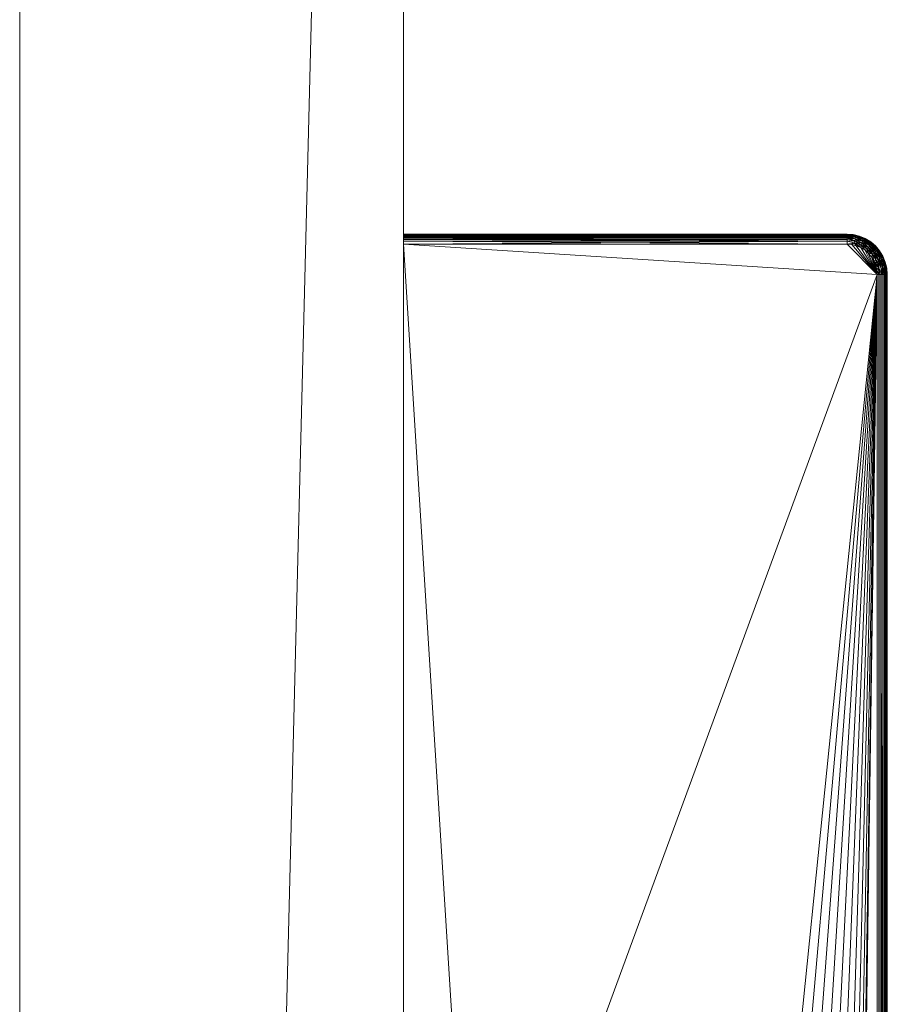
# Model space of a CAD drawing. Units: inches. Extents: x 24 to 256, y -65 to 81.
# Drawn here: x 67 to 69, y -28 to -26 of the extents above; entities that cross this region are included whole.
import ezdxf

# ---------------------------------------------------------------- set-up
doc = ezdxf.new("R2010")
doc.units = ezdxf.units.IN
doc.header["$LTSCALE"] = 0.715426
doc.header["$MEASUREMENT"] = 0
for name, color, linetype in [('CATALOGUE-TXT', 7, 'Continuous'), ('CET color Black or White', 7, 'Continuous'), ('CET Default', 7, 'Continuous')]:
    doc.layers.add(name, color=color, linetype=linetype)
doc.layers.add('CET color Grey41', color=7, linetype='Continuous', true_color=0x67686d)
doc.layers.add('CET color rosy brown', color=7, linetype='Continuous', true_color=0xa99880)
doc.styles.add('Arial', font='arial.ttf')

# ---------------------------------------------------------------- blocks, each defined once
blk = doc.blocks.new('*C3')
at = {"layer": 'CET color Black or White', "linetype": 'Continuous', "lineweight": 0}
blk.add_lwpolyline([(0.0625, -21.1894), (0.0625, -21.9394), (30.375, -21.9394), (30.375, -21.1894), (0.0625, -21.1894)], close=True, dxfattribs=at)
blk.add_lwpolyline([(7.8565, -22.8843), (22.581, -22.8843), (22.5933, -22.8833), (22.6053, -22.8804), (22.6167, -22.8757), (22.6273, -22.8693), (22.6367, -22.8612), (22.6447, -22.8518), (22.6512, -22.8413), (22.6559, -22.8299), (22.6588, -22.8179), (22.6597, -22.8056), (22.6597, -21.9394), (7.7778, -21.9394)], dxfattribs=at)
at = {"layer": 'CATALOGUE-TXT', "linetype": 'Continuous', "style": 'Arial'}
blk.add_attdef('ITEXT', (1.3189, -32.5496), '', height=4, dxfattribs=at).dxf.unprotected_set("ltscale", 0)
blk = doc.blocks.new('*C55')
at = {"layer": 'CET color Grey41', "linetype": 'Continuous', "lineweight": 0}
mesh = blk.add_polyface(dxfattribs=at)
corners = [(7.8565, -22.8843, 20.4617), (22.581, -22.8843, 20.8554), (7.8565, -22.8843, 20.8554), (7.8565, -22.8677, 20.4422), (7.8565, -22.8646, 20.442), (22.581, -22.8677, 20.4422), (22.581, -22.8736, 20.4441), (7.8565, -22.8707, 20.443), (7.8565, -22.8841, 20.4586), (22.581, -22.884, 20.4586), (22.581, -22.8762, 20.4458), (7.8565, -22.8762, 20.4458), (10.5928, -22.8252, 20.442), (19.8447, -22.8252, 20.442), (7.8565, -22.8785, 20.4478), (22.581, -22.8805, 20.4501), (7.8565, -22.8805, 20.4501), (22.581, -22.8822, 20.4527), (7.8565, -22.8822, 20.4527), (7.8565, -22.8833, 20.4556), (22.581, -22.8833, 20.4556), (22.581, -22.8785, 20.4478), (10.5879, -22.7661, 20.5011), (10.5928, -22.7662, 20.5995), (10.5928, -22.7662, 20.5011), (10.5928, -22.807, 20.4449), (10.5928, -22.7984, 20.4484), (19.8447, -22.807, 20.4449), (19.8447, -22.816, 20.4427), (10.5928, -22.816, 20.4427), (10.5928, -22.7905, 20.4533), (19.8447, -22.7984, 20.4484), (10.5928, -22.7835, 20.4593), (10.5928, -22.7775, 20.4663), (19.8447, -22.7835, 20.4593), (19.8447, -22.7662, 20.5995), (10.5928, -22.7585, 20.6481), (19.8447, -22.7585, 20.6481), (10.5928, -22.7642, 20.6241), (10.5928, -22.749, 20.671), (19.8447, -22.749, 20.671), (19.8447, -22.7642, 20.6241), (19.8447, -22.7905, 20.4533), (10.5928, -22.7726, 20.4742), (19.8447, -22.7775, 20.4663), (10.5928, -22.7691, 20.4828), (19.8447, -22.7726, 20.4742), (19.8447, -22.7671, 20.4909), (10.5928, -22.7669, 20.4918), (19.8447, -22.7691, 20.4828), (22.581, -22.884, 20.8585), (7.8565, -22.8833, 20.8615), (7.8565, -22.8736, 20.873), (7.8565, -22.8762, 20.8714), (22.581, -22.8736, 20.873), (22.581, -22.8706, 20.8742), (7.8565, -22.8707, 20.8742), (7.8565, -22.8785, 20.8694), (22.581, -22.8762, 20.8714), (22.581, -22.8677, 20.8749), (7.8565, -22.8677, 20.8749), (7.8565, -22.8822, 20.8644), (22.581, -22.8805, 20.867), (22.581, -22.8822, 20.8644), (7.8565, -22.8646, 20.8751), (22.6401, -21.9394, 20.8751), (7.7975, -21.9394, 20.8751), (10.5863, -22.6875, 20.7358), (10.5928, -22.6802, 20.7399), (10.5928, -22.7013, 20.7269), (10.5891, -22.7439, 20.6802), (10.5928, -22.7361, 20.6921), (10.5928, -21.9394, 20.757)]
mesh.append_faces([[corners[k] for k in face] for face in [(3, 6, 7, 3), (7, 10, 11, 7), (24, 47, 48, 24), (45, 48, 49, 45), (2, 50, 51, 2), (53, 57, 58, 53), (57, 61, 62, 57), (61, 51, 63, 61)]])
mesh.append_faces([[corners[k] for k in face] for face in [(4, 12, 13, 4), (64, 65, 66, 64), (67, 68, 69, 67), (70, 71, 39, 70)]], dxfattribs={"vtx0": -1, "vtx2": -1, "vtx3": -1})
mesh.append_faces([[corners[k] for k in face] for face in [(0, 1, 2, 0), (14, 15, 16, 14), (16, 17, 18, 16), (19, 9, 8, 19), (25, 28, 29, 25), (52, 55, 56, 52), (56, 59, 60, 56)]], dxfattribs={"vtx0": -1, "vtx3": -1})
mesh.append_faces([[corners[k] for k in face] for face in [(3, 4, 5, 3), (19, 18, 20, 19), (14, 11, 21, 14), (25, 26, 27, 25), (29, 28, 12, 29), (26, 30, 31, 26), (32, 33, 34, 32), (23, 35, 24, 23), (36, 37, 38, 36), (30, 32, 42, 30), (33, 43, 44, 33), (43, 45, 46, 43), (52, 53, 54, 52), (60, 59, 64, 60), (39, 71, 40, 39)]], dxfattribs={"vtx1": -1})
mesh.append_faces([[corners[k] for k in face] for face in [(66, 65, 72, 66)]], dxfattribs={"vtx1": -1, "vtx2": -1})
mesh.append_faces([[corners[k] for k in face] for face in [(0, 8, 9, 0), (22, 23, 24, 22), (36, 39, 40, 36), (23, 38, 41, 23)]], dxfattribs={"vtx2": -1})
mesh = blk.add_polyface(dxfattribs=at)
corners = [(7.8565, -22.8843, 20.4617), (22.581, -22.8843, 20.4617), (22.581, -22.8843, 20.8554), (7.8565, -22.8677, 20.4422), (22.581, -22.8677, 20.4422), (22.581, -22.8736, 20.4441), (22.581, -22.884, 20.4586), (7.8565, -22.8707, 20.443), (22.581, -22.8762, 20.4458), (7.8565, -22.8646, 20.442), (19.8447, -22.8252, 20.442), (22.581, -22.8646, 20.442), (7.8565, -22.8785, 20.4478), (22.581, -22.8785, 20.4478), (22.581, -22.8805, 20.4501), (7.8565, -22.8805, 20.4501), (22.581, -22.8822, 20.4527), (7.8565, -22.8833, 20.4556), (22.581, -22.8833, 20.4556), (7.8565, -22.8822, 20.4527), (7.8565, -22.8762, 20.4458), (10.5928, -22.807, 20.4449), (19.8447, -22.807, 20.4449), (19.8447, -22.816, 20.4427), (10.5928, -22.7984, 20.4484), (19.8447, -22.7984, 20.4484), (10.5928, -22.7662, 20.5011), (19.8447, -22.7662, 20.5995), (19.8447, -22.7662, 20.5011), (10.5928, -22.7585, 20.6481), (19.8447, -22.749, 20.671), (19.8447, -22.7585, 20.6481), (10.5928, -22.7662, 20.5995), (19.8447, -22.7642, 20.6241), (10.5928, -22.7905, 20.4533), (19.8447, -22.7905, 20.4533), (10.5928, -22.7835, 20.4593), (19.8447, -22.7835, 20.4593), (10.5928, -22.8252, 20.442), (10.5928, -22.7642, 20.6241), (10.5928, -22.7775, 20.4663), (19.8447, -22.7775, 20.4663), (10.5928, -22.7726, 20.4742), (19.8447, -22.7726, 20.4742), (19.8447, -22.7662, 20.4992), (7.8565, -22.8843, 20.8554), (22.581, -22.884, 20.8585), (7.8565, -22.8736, 20.873), (22.581, -22.8736, 20.873), (22.581, -22.8706, 20.8742), (7.8565, -22.8762, 20.8714), (22.581, -22.8762, 20.8714), (7.8565, -22.8707, 20.8742), (22.581, -22.8677, 20.8749), (7.8565, -22.8785, 20.8694), (22.581, -22.8805, 20.867), (7.8565, -22.8822, 20.8644), (22.581, -22.8822, 20.8644), (7.8565, -22.8833, 20.8615), (7.8565, -22.8646, 20.8751), (22.581, -22.8646, 20.8751), (10.5928, -22.7201, 20.7109), (10.5928, -22.7013, 20.7269), (19.8447, -22.7013, 20.7269), (10.5928, -22.6574, 20.7493), (19.8447, -22.6574, 20.7493), (10.5928, -22.6802, 20.7399), (10.5928, -22.6333, 20.7551), (19.8447, -22.6333, 20.7551), (19.8447, -22.7201, 20.7109), (10.5928, -22.7361, 20.6921), (10.5928, -22.6086, 20.757), (10.5928, -21.9394, 20.757), (19.8447, -22.6086, 20.757)]
mesh.append_faces([[corners[k] for k in face] for face in [(3, 4, 5, 3), (7, 5, 8, 7), (45, 2, 46, 45), (54, 55, 51, 54), (56, 57, 55, 56), (58, 46, 57, 58)]])
mesh.append_faces([[corners[k] for k in face] for face in [(9, 10, 11, 9)]], dxfattribs={"vtx0": -1, "vtx1": -1, "vtx3": -1})
mesh.append_faces([[corners[k] for k in face] for face in [(26, 27, 28, 26)]], dxfattribs={"vtx0": -1, "vtx2": -1, "vtx3": -1})
mesh.append_faces([[corners[k] for k in face] for face in [(0, 6, 1, 0), (29, 30, 31, 29), (32, 33, 27, 32), (38, 23, 10, 38), (39, 31, 33, 39), (26, 28, 44, 26), (59, 53, 60, 59)]], dxfattribs={"vtx0": -1, "vtx3": -1})
mesh.append_faces([[corners[k] for k in face] for face in [(64, 65, 66, 64), (61, 69, 70, 61), (62, 66, 63, 62), (67, 71, 68, 67), (71, 72, 73, 71)]], dxfattribs={"vtx1": -1})
mesh.append_faces([[corners[k] for k in face] for face in [(0, 1, 2, 0), (12, 13, 14, 12), (15, 14, 16, 15), (17, 18, 6, 17), (19, 16, 18, 19), (20, 8, 13, 20), (9, 11, 4, 9), (21, 22, 23, 21), (24, 25, 22, 24), (34, 35, 25, 34), (36, 37, 35, 36), (40, 41, 37, 40), (42, 43, 41, 42), (47, 48, 49, 47), (50, 51, 48, 50), (52, 49, 53, 52), (61, 62, 63, 61), (64, 67, 68, 64)]], dxfattribs={"vtx2": -1})
mesh = blk.add_polyface(dxfattribs=at)
corners = [(10.5928, -22.7662, 20.5011), (19.8447, -22.7662, 20.4992), (19.8447, -22.7671, 20.4909), (10.5928, -22.7691, 20.4828), (19.8447, -22.7691, 20.4828), (19.8447, -22.7726, 20.4742), (10.5928, -22.7669, 20.4918), (19.8447, -22.7775, 20.4663), (19.8847, -22.7839, 20.4549), (19.8447, -22.7835, 20.4593), (19.8447, -22.7662, 20.5011), (19.8693, -22.7642, 20.5011), (19.8447, -22.7905, 20.4533), (19.8447, -22.8252, 20.442), (19.8447, -22.816, 20.4427), (19.8786, -22.8225, 20.442), (19.8801, -22.7637, 20.4879), (19.8447, -22.7984, 20.4484), (19.8447, -22.7662, 20.5995), (19.8693, -22.7642, 20.5995), (19.881, -22.7679, 20.4754), (19.8447, -22.7585, 20.6481), (19.8585, -22.7617, 20.6342), (19.8447, -22.7642, 20.6241), (19.8447, -22.749, 20.671), (19.8801, -22.75, 20.6595), (7.8565, -22.8646, 20.8751), (22.581, -22.8646, 20.8751), (22.6401, -21.9394, 20.8751), (10.5928, -22.7201, 20.7109), (19.8447, -22.7013, 20.7269), (19.8447, -22.7201, 20.7109), (10.5928, -22.6574, 20.7493), (19.8447, -22.6333, 20.7551), (19.8447, -22.6574, 20.7493), (10.5928, -22.6802, 20.7399), (19.8447, -22.6802, 20.7399), (10.5928, -22.7361, 20.6921), (19.8447, -22.7361, 20.6921), (19.8485, -22.6893, 20.7348), (19.8841, -22.7004, 20.7213), (19.8627, -22.6597, 20.7475), (19.8513, -22.7449, 20.6783), (19.8761, -22.6274, 20.7527), (19.8683, -22.7256, 20.7024), (10.5928, -22.6086, 20.757), (19.8447, -22.6086, 20.757), (10.5928, -21.9394, 20.757), (19.8447, -21.9394, 20.757), (19.8693, -22.6086, 20.7551)]
mesh.append_faces([[corners[k] for k in face] for face in [(0, 1, 2, 0), (6, 2, 4, 6)]])
mesh.append_faces([[corners[k] for k in face] for face in [(30, 39, 40, 30), (36, 41, 39, 36), (24, 42, 25, 24), (38, 44, 42, 38)]], dxfattribs={"vtx0": -1, "vtx1": -1, "vtx2": -1, "vtx3": -1})
mesh.append_faces([[corners[k] for k in face] for face in [(7, 8, 9, 7), (9, 8, 12, 9), (2, 16, 4, 2), (21, 22, 23, 21), (23, 22, 18, 23), (18, 22, 19, 18), (4, 20, 5, 4), (30, 40, 31, 30), (31, 44, 38, 31), (46, 43, 33, 46), (47, 28, 48, 47)]], dxfattribs={"vtx0": -1, "vtx1": -1, "vtx3": -1})
mesh.append_faces([[corners[k] for k in face] for face in [(29, 30, 31, 29), (32, 33, 34, 32), (35, 34, 36, 35), (37, 31, 38, 37), (46, 47, 48, 46)]], dxfattribs={"vtx0": -1, "vtx3": -1})
mesh.append_faces([[corners[k] for k in face] for face in [(10, 11, 1, 10), (13, 14, 15, 13), (46, 48, 49, 46)]], dxfattribs={"vtx1": -1})
mesh.append_faces([[corners[k] for k in face] for face in [(2, 1, 16, 2), (17, 12, 8, 17), (7, 5, 20, 7), (21, 24, 25, 21), (26, 27, 28, 26), (30, 36, 39, 30), (36, 34, 41, 36), (24, 38, 42, 24), (34, 33, 43, 34)]], dxfattribs={"vtx1": -1, "vtx2": -1})
mesh.append_faces([[corners[k] for k in face] for face in [(3, 4, 5, 3), (10, 18, 19, 10), (35, 36, 30, 35), (37, 38, 24, 37), (45, 46, 33, 45)]], dxfattribs={"vtx2": -1})
mesh = blk.add_polyface(dxfattribs=at)
corners = [(19.8447, -22.8252, 20.442), (19.8786, -22.8225, 20.442), (22.581, -22.8646, 20.442), (19.9116, -22.8146, 20.442), (19.943, -22.8016, 20.442), (19.972, -22.7839, 20.442), (19.9978, -22.7618, 20.442), (20.0199, -22.736, 20.442), (20.0376, -22.707, 20.442), (20.0506, -22.6756, 20.442), (20.043, -22.654, 20.4435), (20.052, -22.6086, 20.4427), (20.0586, -22.6425, 20.442), (22.581, -22.8736, 20.4441), (22.581, -22.8677, 20.4422), (22.5951, -22.8673, 20.4425), (22.5902, -22.8639, 20.442), (22.581, -22.8843, 20.4617), (22.5933, -22.8833, 20.8554), (22.581, -22.8843, 20.8554), (20.0612, -22.6086, 20.442), (20.0612, -21.9394, 20.442), (22.6401, -21.9394, 20.442), (22.581, -22.884, 20.4586), (22.5933, -22.8833, 20.4617), (20.043, -22.6086, 20.4449), (20.052, -21.9394, 20.4427), (19.9945, -21.9394, 20.6481), (19.985, -21.9394, 20.671), (22.6401, -21.9394, 20.8751), (20.0002, -21.9394, 20.6241), (20.0022, -21.9394, 20.5995), (20.0022, -21.9394, 20.5011), (22.6597, -21.9394, 20.4617), (22.581, -22.8736, 20.873), (22.5951, -22.8673, 20.8746), (22.581, -22.8706, 20.8742), (22.581, -22.884, 20.8585), (22.581, -22.8646, 20.8751), (22.581, -22.8677, 20.8749), (22.5902, -22.8639, 20.8751), (19.8447, -21.9394, 20.757), (19.8693, -21.9394, 20.7551), (19.8934, -21.9394, 20.7493), (19.9162, -21.9394, 20.7399), (19.9373, -21.9394, 20.7269), (19.956, -21.9394, 20.7109), (19.9721, -21.9394, 20.6921)]
mesh.append_faces([[corners[k] for k in face] for face in [(10, 11, 12, 10), (31, 29, 33, 31)]], dxfattribs={"vtx0": -1, "vtx1": -1, "vtx2": -1, "vtx3": -1})
mesh.append_faces([[corners[k] for k in face] for face in [(27, 29, 30, 27), (30, 29, 31, 30), (32, 33, 21, 32), (34, 35, 36, 34), (41, 29, 42, 41), (42, 29, 43, 42), (43, 29, 44, 43), (44, 29, 45, 44), (45, 29, 46, 45), (46, 29, 47, 46), (47, 29, 28, 47)]], dxfattribs={"vtx0": -1, "vtx1": -1, "vtx3": -1})
mesh.append_faces([[corners[k] for k in face] for face in [(10, 12, 9, 10), (2, 12, 20, 2), (2, 20, 21, 2), (2, 21, 22, 2)]], dxfattribs={"vtx0": -1, "vtx2": -1, "vtx3": -1})
mesh.append_faces([[corners[k] for k in face] for face in [(17, 18, 19, 17), (25, 26, 11, 25), (11, 21, 20, 11), (21, 33, 22, 21)]], dxfattribs={"vtx0": -1, "vtx3": -1})
mesh.append_faces([[corners[k] for k in face] for face in [(17, 23, 24, 17), (19, 18, 37, 19)]], dxfattribs={"vtx1": -1})
mesh.append_faces([[corners[k] for k in face] for face in [(0, 1, 2, 0), (1, 3, 2, 1), (3, 4, 2, 3), (4, 5, 2, 4), (5, 6, 2, 5), (6, 7, 2, 6), (7, 8, 2, 7), (8, 9, 2, 8), (9, 12, 2, 9), (13, 14, 15, 13), (14, 2, 16, 14), (27, 28, 29, 27), (32, 31, 33, 32), (38, 39, 40, 38)]], dxfattribs={"vtx1": -1, "vtx2": -1})
mesh.append_faces([[corners[k] for k in face] for face in [(11, 20, 12, 11), (11, 26, 21, 11)]], dxfattribs={"vtx2": -1})
mesh = blk.add_polyface(dxfattribs=at)
corners = [(22.581, -22.8646, 20.442), (22.6228, -22.8472, 20.442), (22.6157, -22.8532, 20.442), (22.6288, -22.8402, 20.442), (22.6336, -22.8323, 20.442), (22.6372, -22.8237, 20.442), (22.6393, -22.8148, 20.442), (22.6401, -22.8056, 20.442), (22.6401, -21.9394, 20.442), (22.5951, -22.8673, 20.4425), (22.5992, -22.8617, 20.442), (22.6078, -22.8581, 20.442), (22.6085, -22.8626, 20.4425), (22.6103, -22.8665, 20.4439), (22.6206, -22.8552, 20.4425), (22.6231, -22.8584, 20.4439), (22.6255, -22.8612, 20.4463), (22.6119, -22.8698, 20.4463), (22.6274, -22.8638, 20.4494), (22.6306, -22.8451, 20.4425), (22.6338, -22.8477, 20.4439), (22.581, -22.8646, 20.8751), (22.6157, -22.8532, 20.8751), (22.6228, -22.8472, 20.8751), (22.6288, -22.8402, 20.8751), (22.6336, -22.8323, 20.8751), (22.6372, -22.8237, 20.8751), (22.6393, -22.8148, 20.8751), (22.6401, -22.8056, 20.8751), (22.6401, -21.9394, 20.8751), (22.5951, -22.8673, 20.8746), (22.6085, -22.8626, 20.8746), (22.5992, -22.8617, 20.8751), (22.6078, -22.8581, 20.8751), (22.6206, -22.8552, 20.8746), (22.6103, -22.8665, 20.8732), (22.6231, -22.8584, 20.8732), (22.6133, -22.8726, 20.8677), (22.6306, -22.8451, 20.8746)]
mesh.append_faces([[corners[k] for k in face] for face in [(0, 1, 2, 0), (0, 3, 1, 0), (0, 4, 3, 0), (0, 5, 4, 0), (0, 6, 5, 0), (9, 10, 11, 9), (9, 11, 12, 9), (9, 12, 13, 9), (11, 2, 14, 11), (11, 14, 12, 11), (12, 14, 15, 12), (12, 15, 13, 12), (13, 15, 16, 13), (13, 16, 17, 13), (17, 16, 18, 17), (2, 1, 14, 2), (14, 1, 3, 14), (14, 3, 19, 14), (14, 20, 15, 14), (21, 22, 23, 21), (21, 23, 24, 21), (21, 24, 25, 21), (21, 25, 26, 21), (21, 26, 27, 21), (30, 31, 32, 30), (32, 31, 33, 32), (33, 31, 34, 33), (33, 34, 22, 33), (31, 35, 34, 31), (35, 36, 34, 35), (35, 37, 36, 35), (22, 34, 23, 22), (34, 36, 38, 34), (34, 38, 23, 34), (23, 38, 24, 23)]], dxfattribs={"vtx0": -1, "vtx1": -1, "vtx2": -1, "vtx3": -1})
mesh.append_faces([[corners[k] for k in face] for face in [(21, 27, 28, 21)]], dxfattribs={"vtx0": -1, "vtx1": -1, "vtx3": -1})
mesh.append_faces([[corners[k] for k in face] for face in [(0, 8, 7, 0)]], dxfattribs={"vtx0": -1, "vtx3": -1})
mesh.append_faces([[corners[k] for k in face] for face in [(0, 7, 6, 0)]], dxfattribs={"vtx1": -1, "vtx2": -1})
mesh.append_faces([[corners[k] for k in face] for face in [(21, 28, 29, 21)]], dxfattribs={"vtx2": -1})
mesh = blk.add_polyface(dxfattribs=at)
corners = [(22.6372, -22.8237, 20.442), (22.6393, -22.8148, 20.442), (22.6428, -22.8197, 20.4425), (22.6382, -22.833, 20.4425), (22.6469, -22.8206, 20.4439), (22.6401, -22.8056, 20.442), (22.6461, -22.8056, 20.443), (22.6461, -21.9394, 20.443), (22.6516, -22.8056, 20.4458), (22.6505, -22.8213, 20.4463), (22.654, -22.8056, 20.4478), (22.656, -22.8056, 20.4501), (22.6536, -22.822, 20.4494), (22.6559, -22.8225, 20.4531), (22.6588, -22.8056, 20.4556), (22.6573, -22.823, 20.4573), (22.6559, -22.8299, 20.4617), (22.6588, -22.8179, 20.4617), (22.6559, -22.8299, 20.8554), (22.6595, -22.8056, 20.4586), (22.6597, -22.8056, 20.4617), (22.6588, -22.8179, 20.8554), (22.6597, -22.8056, 20.8554), (22.6336, -22.8323, 20.8751), (22.6428, -22.8197, 20.8746), (22.6372, -22.8237, 20.8751), (22.6393, -22.8148, 20.8751), (22.6401, -22.8056, 20.8751), (22.6419, -22.8348, 20.8732), (22.6469, -22.8206, 20.8732), (22.6461, -22.8056, 20.8742), (22.649, -22.8056, 20.873), (22.6536, -22.822, 20.8677), (22.654, -22.8056, 20.8694), (22.6559, -22.8225, 20.864), (22.6573, -22.823, 20.8598), (22.6576, -22.8056, 20.8644), (22.6588, -22.8056, 20.8615)]
mesh.append_faces([[corners[k] for k in face] for face in [(0, 1, 2, 0), (0, 2, 3, 0), (3, 2, 4, 3), (1, 5, 2, 1), (2, 6, 4, 2), (4, 8, 9, 4), (9, 11, 12, 9), (12, 11, 13, 12), (13, 14, 15, 13), (15, 19, 17, 15), (23, 24, 25, 23), (25, 24, 26, 25), (26, 24, 27, 26), (28, 29, 24, 28), (24, 29, 30, 24), (29, 32, 33, 29), (32, 34, 33, 32), (34, 35, 36, 34), (35, 21, 37, 35)]], dxfattribs={"vtx0": -1, "vtx1": -1, "vtx2": -1, "vtx3": -1})
mesh.append_faces([[corners[k] for k in face] for face in [(16, 15, 17, 16), (30, 29, 31, 30)]], dxfattribs={"vtx0": -1, "vtx1": -1, "vtx3": -1})
mesh.append_faces([[corners[k] for k in face] for face in [(2, 5, 6, 2), (4, 6, 8, 4), (9, 8, 10, 9), (9, 10, 11, 9), (13, 11, 14, 13), (15, 14, 19, 15), (24, 30, 27, 24), (29, 33, 31, 29), (34, 36, 33, 34), (35, 37, 36, 35)]], dxfattribs={"vtx0": -1, "vtx2": -1, "vtx3": -1})
mesh.append_faces([[corners[k] for k in face] for face in [(5, 7, 6, 5), (17, 19, 20, 17)]], dxfattribs={"vtx0": -1, "vtx3": -1})
mesh.append_faces([[corners[k] for k in face] for face in [(16, 17, 18, 16), (17, 20, 21, 17)]], dxfattribs={"vtx1": -1})
mesh.append_faces([[corners[k] for k in face] for face in [(18, 21, 35, 18)]], dxfattribs={"vtx1": -1, "vtx2": -1})
mesh.append_faces([[corners[k] for k in face] for face in [(17, 21, 18, 17), (20, 22, 21, 20), (21, 22, 37, 21)]], dxfattribs={"vtx2": -1})
mesh = blk.add_polyface(dxfattribs=at)
corners = [(22.6401, -22.8056, 20.442), (22.6401, -21.9394, 20.442), (22.6461, -21.9394, 20.443), (22.6461, -22.8056, 20.443), (22.6516, -21.9394, 20.4458), (22.6516, -22.8056, 20.4458), (22.654, -21.9394, 20.4478), (22.654, -22.8056, 20.4478), (22.656, -21.9394, 20.4501), (22.656, -22.8056, 20.4501), (22.6588, -21.9394, 20.4556), (22.6588, -22.8056, 20.4556), (22.6595, -21.9394, 20.4586), (22.6595, -22.8056, 20.4586), (22.6597, -22.8056, 20.4617), (22.6597, -21.9394, 20.4617), (22.6597, -21.9394, 20.8554), (22.6597, -22.8056, 20.8554), (22.6401, -21.9394, 20.8751), (22.6401, -22.8056, 20.8751), (22.6461, -22.8056, 20.8742), (22.649, -22.8056, 20.873), (22.6461, -21.9394, 20.8742), (22.649, -21.9394, 20.873), (22.654, -22.8056, 20.8694), (22.654, -21.9394, 20.8694), (22.6576, -22.8056, 20.8644), (22.6588, -22.8056, 20.8615), (22.6576, -21.9394, 20.8644), (22.6588, -21.9394, 20.8615)]
mesh.append_faces([[corners[k] for k in face] for face in [(1, 6, 4, 1), (1, 8, 6, 1), (1, 10, 8, 1), (1, 12, 10, 1)]], dxfattribs={"vtx0": -1, "vtx2": -1, "vtx3": -1})
mesh.append_faces([[corners[k] for k in face] for face in [(3, 4, 5, 3), (5, 6, 7, 5), (7, 8, 9, 7), (9, 10, 11, 9), (11, 12, 13, 11), (14, 16, 17, 14), (14, 12, 15, 14), (1, 4, 2, 1), (15, 18, 16, 15)]], dxfattribs={"vtx0": -1, "vtx3": -1})
mesh.append_faces([[corners[k] for k in face] for face in [(13, 12, 14, 13), (19, 20, 18, 19), (20, 21, 22, 20), (21, 24, 23, 21), (24, 26, 25, 24), (26, 27, 28, 26), (27, 17, 29, 27), (18, 22, 16, 18)]], dxfattribs={"vtx1": -1})
mesh.append_faces([[corners[k] for k in face] for face in [(22, 23, 16, 22), (23, 25, 16, 23), (25, 28, 16, 25)]], dxfattribs={"vtx1": -1, "vtx2": -1})
mesh.append_faces([[corners[k] for k in face] for face in [(0, 1, 2, 0), (3, 2, 4, 3), (5, 4, 6, 5), (7, 6, 8, 7), (9, 8, 10, 9), (11, 10, 12, 11), (14, 15, 16, 14), (1, 15, 12, 1), (20, 22, 18, 20), (21, 23, 22, 21), (24, 25, 23, 24), (26, 28, 25, 26), (27, 29, 28, 27), (17, 16, 29, 17), (28, 29, 16, 28)]], dxfattribs={"vtx2": -1})
mesh = blk.add_polyface(dxfattribs=at)
corners = [(22.6288, -22.8402, 20.442), (22.6336, -22.8323, 20.442), (22.6382, -22.833, 20.4425), (22.6306, -22.8451, 20.4425), (22.6419, -22.8348, 20.4439), (22.6338, -22.8477, 20.4439), (22.6372, -22.8237, 20.442), (22.6453, -22.8365, 20.4463), (22.6368, -22.85, 20.4463), (22.6481, -22.8379, 20.4494), (22.6469, -22.8206, 20.4439), (22.6392, -22.8519, 20.4494), (22.6502, -22.8389, 20.4531), (22.6505, -22.8213, 20.4463), (22.6536, -22.822, 20.4494), (22.6559, -22.8225, 20.4531), (22.6573, -22.823, 20.4573), (22.6515, -22.8395, 20.4573), (22.6512, -22.8413, 20.4617), (22.6559, -22.8299, 20.4617), (22.6512, -22.8413, 20.8554), (22.6447, -22.8517, 20.8554), (22.6559, -22.8299, 20.8554), (22.6288, -22.8402, 20.8751), (22.6306, -22.8451, 20.8746), (22.6382, -22.833, 20.8746), (22.6336, -22.8323, 20.8751), (22.6338, -22.8477, 20.8732), (22.6428, -22.8197, 20.8746), (22.6419, -22.8348, 20.8732), (22.6392, -22.8519, 20.8677), (22.6481, -22.8379, 20.8677), (22.6469, -22.8206, 20.8732), (22.6502, -22.8389, 20.864), (22.6536, -22.822, 20.8677), (22.6515, -22.8395, 20.8598), (22.6559, -22.8225, 20.864), (22.6573, -22.823, 20.8598)]
mesh.append_faces([[corners[k] for k in face] for face in [(0, 1, 2, 0), (0, 2, 3, 0), (3, 2, 4, 3), (3, 4, 5, 3), (1, 6, 2, 1), (5, 4, 7, 5), (5, 7, 8, 5), (8, 7, 9, 8), (2, 10, 4, 2), (11, 9, 12, 11), (4, 10, 13, 4), (4, 13, 7, 4), (7, 13, 14, 7), (7, 14, 9, 7), (9, 14, 15, 9), (9, 15, 12, 9), (12, 15, 16, 12), (12, 16, 17, 12), (18, 17, 16, 18), (23, 24, 25, 23), (23, 25, 26, 23), (24, 27, 25, 24), (26, 25, 28, 26), (27, 29, 25, 27), (27, 30, 29, 27), (25, 29, 28, 25), (30, 31, 29, 30), (29, 31, 32, 29), (31, 33, 34, 31), (31, 34, 32, 31), (33, 35, 36, 33), (33, 36, 34, 33), (35, 22, 37, 35), (35, 37, 36, 35)]], dxfattribs={"vtx0": -1, "vtx1": -1, "vtx2": -1, "vtx3": -1})
mesh.append_faces([[corners[k] for k in face] for face in [(18, 16, 19, 18)]], dxfattribs={"vtx0": -1, "vtx1": -1, "vtx3": -1})
mesh.append_faces([[corners[k] for k in face] for face in [(18, 19, 20, 18)]], dxfattribs={"vtx1": -1})
mesh.append_faces([[corners[k] for k in face] for face in [(20, 22, 35, 20)]], dxfattribs={"vtx1": -1, "vtx2": -1})
mesh.append_faces([[corners[k] for k in face] for face in [(18, 20, 21, 18), (19, 22, 20, 19)]], dxfattribs={"vtx2": -1})
mesh = blk.add_polyface(dxfattribs=at)
corners = [(22.6206, -22.8552, 20.4425), (22.6306, -22.8451, 20.4425), (22.6338, -22.8477, 20.4439), (22.6231, -22.8584, 20.4439), (22.6368, -22.85, 20.4463), (22.6255, -22.8612, 20.4463), (22.6392, -22.8519, 20.4494), (22.6274, -22.8638, 20.4494), (22.6273, -22.8693, 20.4617), (22.6298, -22.8667, 20.4573), (22.6422, -22.8542, 20.4573), (22.6367, -22.8612, 20.4617), (22.6273, -22.8693, 20.8554), (22.641, -22.8533, 20.4531), (22.6289, -22.8656, 20.4531), (22.6447, -22.8517, 20.4617), (22.6367, -22.8612, 20.8554), (22.6481, -22.8379, 20.4494), (22.6502, -22.8389, 20.4531), (22.6515, -22.8395, 20.4573), (22.6512, -22.8413, 20.4617), (22.6447, -22.8517, 20.8554), (22.6231, -22.8584, 20.8732), (22.6338, -22.8477, 20.8732), (22.6306, -22.8451, 20.8746), (22.6274, -22.8638, 20.8677), (22.6298, -22.8667, 20.8598), (22.6289, -22.8656, 20.864), (22.6392, -22.8519, 20.8677), (22.641, -22.8533, 20.864), (22.6422, -22.8542, 20.8598), (22.6481, -22.8379, 20.8677), (22.6502, -22.8389, 20.864), (22.6515, -22.8395, 20.8598), (22.6512, -22.8413, 20.8554)]
mesh.append_faces([[corners[k] for k in face] for face in [(0, 1, 2, 0), (3, 2, 4, 3), (3, 4, 5, 3), (5, 4, 6, 5), (5, 6, 7, 5), (8, 9, 10, 8), (7, 6, 13, 7), (7, 13, 14, 7), (14, 13, 10, 14), (14, 10, 9, 14), (4, 17, 6, 4), (6, 18, 13, 6), (13, 19, 10, 13), (13, 18, 19, 13), (10, 19, 15, 10), (22, 23, 24, 22), (22, 25, 23, 22), (25, 27, 28, 25), (25, 28, 23, 25), (27, 26, 29, 27), (27, 29, 28, 27), (26, 16, 30, 26), (26, 30, 29, 26), (28, 29, 31, 28), (29, 32, 31, 29), (29, 30, 32, 29), (30, 33, 32, 30), (30, 21, 33, 30)]], dxfattribs={"vtx0": -1, "vtx1": -1, "vtx2": -1, "vtx3": -1})
mesh.append_faces([[corners[k] for k in face] for face in [(8, 10, 11, 8), (11, 10, 15, 11), (15, 19, 20, 15)]], dxfattribs={"vtx0": -1, "vtx1": -1, "vtx3": -1})
mesh.append_faces([[corners[k] for k in face] for face in [(8, 11, 12, 8), (11, 15, 16, 11), (15, 20, 21, 15)]], dxfattribs={"vtx1": -1})
mesh.append_faces([[corners[k] for k in face] for face in [(12, 16, 26, 12), (16, 21, 30, 16), (21, 34, 33, 21)]], dxfattribs={"vtx1": -1, "vtx2": -1})
mesh.append_faces([[corners[k] for k in face] for face in [(11, 16, 12, 11), (15, 21, 16, 15)]], dxfattribs={"vtx2": -1})
mesh = blk.add_polyface(dxfattribs=at)
corners = [(22.581, -22.8785, 20.4478), (22.581, -22.8762, 20.4458), (22.5969, -22.8751, 20.4463), (22.581, -22.8822, 20.4527), (22.581, -22.8805, 20.4501), (22.5976, -22.878, 20.4494), (22.5981, -22.8804, 20.4531), (22.5984, -22.8818, 20.4573), (22.581, -22.8833, 20.4556), (22.581, -22.8736, 20.4441), (22.596, -22.8715, 20.4439), (22.5951, -22.8673, 20.4425), (22.581, -22.8677, 20.4422), (22.5902, -22.8639, 20.442), (22.581, -22.8843, 20.4617), (22.5933, -22.8833, 20.4617), (22.5933, -22.8833, 20.8554), (22.581, -22.8646, 20.442), (22.5992, -22.8617, 20.442), (22.6078, -22.8581, 20.442), (22.6157, -22.8532, 20.442), (22.581, -22.884, 20.4586), (22.6053, -22.8804, 20.4617), (22.6103, -22.8665, 20.4439), (22.581, -22.8736, 20.873), (22.581, -22.8762, 20.8714), (22.5969, -22.8751, 20.8708), (22.596, -22.8715, 20.8732), (22.5951, -22.8673, 20.8746), (22.581, -22.8646, 20.8751), (22.5902, -22.8639, 20.8751), (22.5992, -22.8617, 20.8751), (22.6078, -22.8581, 20.8751), (22.6157, -22.8532, 20.8751), (22.581, -22.8805, 20.867), (22.581, -22.884, 20.8585), (22.5984, -22.8818, 20.8598), (22.5981, -22.8804, 20.864), (22.581, -22.8822, 20.8644), (22.5976, -22.878, 20.8677), (22.581, -22.8706, 20.8742), (22.581, -22.8677, 20.8749), (22.6053, -22.8804, 20.8554), (22.6085, -22.8626, 20.8746)]
mesh.append_faces([[corners[k] for k in face] for face in [(3, 5, 6, 3), (3, 6, 7, 3), (0, 2, 5, 0), (9, 11, 10, 9), (12, 13, 11, 12), (1, 10, 2, 1), (17, 18, 13, 17), (17, 19, 18, 17), (17, 20, 19, 17), (21, 7, 15, 21), (13, 18, 11, 13), (11, 23, 10, 11), (24, 27, 28, 24), (24, 26, 27, 24), (29, 30, 31, 29), (29, 31, 32, 29), (29, 32, 33, 29), (35, 16, 36, 35), (35, 36, 37, 35), (34, 39, 26, 34), (34, 37, 39, 34), (41, 28, 30, 41), (30, 28, 31, 30), (28, 27, 43, 28)]], dxfattribs={"vtx0": -1, "vtx1": -1, "vtx2": -1, "vtx3": -1})
mesh.append_faces([[corners[k] for k in face] for face in [(3, 7, 8, 3), (9, 10, 1, 9), (8, 7, 21, 8), (15, 7, 22, 15), (35, 37, 38, 35), (38, 37, 34, 38), (40, 28, 41, 40)]], dxfattribs={"vtx0": -1, "vtx1": -1, "vtx3": -1})
mesh.append_faces([[corners[k] for k in face] for face in [(15, 22, 16, 15)]], dxfattribs={"vtx1": -1})
mesh.append_faces([[corners[k] for k in face] for face in [(0, 1, 2, 0), (3, 4, 5, 3), (4, 0, 5, 4), (24, 25, 26, 24), (25, 34, 26, 25), (16, 42, 36, 16)]], dxfattribs={"vtx1": -1, "vtx2": -1})
mesh.append_faces([[corners[k] for k in face] for face in [(14, 15, 16, 14)]], dxfattribs={"vtx2": -1})
mesh = blk.add_polyface(dxfattribs=at)
corners = [(22.596, -22.8715, 20.4439), (22.6103, -22.8665, 20.4439), (22.6119, -22.8698, 20.4463), (22.5969, -22.8751, 20.4463), (22.6133, -22.8726, 20.4494), (22.5976, -22.878, 20.4494), (22.6143, -22.8747, 20.4531), (22.5981, -22.8804, 20.4531), (22.6149, -22.876, 20.4573), (22.5984, -22.8818, 20.4573), (22.6053, -22.8804, 20.4617), (22.6167, -22.8757, 20.4617), (22.6053, -22.8804, 20.8554), (22.5933, -22.8833, 20.8554), (22.6274, -22.8638, 20.4494), (22.6289, -22.8656, 20.4531), (22.6298, -22.8667, 20.4573), (22.6273, -22.8693, 20.4617), (22.6167, -22.8757, 20.8554), (22.6273, -22.8693, 20.8554), (22.596, -22.8715, 20.8732), (22.5969, -22.8751, 20.8708), (22.6103, -22.8665, 20.8732), (22.6085, -22.8626, 20.8746), (22.5976, -22.878, 20.8677), (22.5981, -22.8804, 20.864), (22.6133, -22.8726, 20.8677), (22.5984, -22.8818, 20.8598), (22.6143, -22.8747, 20.864), (22.6149, -22.876, 20.8598), (22.6274, -22.8638, 20.8677), (22.6231, -22.8584, 20.8732), (22.6289, -22.8656, 20.864), (22.6298, -22.8667, 20.8598)]
mesh.append_faces([[corners[k] for k in face] for face in [(0, 1, 2, 0), (0, 2, 3, 0), (3, 2, 4, 3), (3, 4, 5, 3), (5, 4, 6, 5), (5, 6, 7, 5), (7, 6, 8, 7), (7, 8, 9, 7), (9, 8, 10, 9), (2, 14, 4, 2), (4, 14, 15, 4), (4, 15, 6, 4), (6, 15, 16, 6), (6, 16, 8, 6), (8, 16, 11, 8), (20, 21, 22, 20), (20, 22, 23, 20), (21, 24, 22, 21), (24, 25, 26, 24), (24, 26, 22, 24), (25, 27, 28, 25), (25, 28, 26, 25), (27, 29, 28, 27), (27, 18, 29, 27), (26, 28, 30, 26), (26, 30, 31, 26), (28, 29, 32, 28), (28, 32, 30, 28), (29, 18, 33, 29), (29, 33, 32, 29)]], dxfattribs={"vtx0": -1, "vtx1": -1, "vtx2": -1, "vtx3": -1})
mesh.append_faces([[corners[k] for k in face] for face in [(10, 8, 11, 10), (11, 16, 17, 11)]], dxfattribs={"vtx0": -1, "vtx1": -1, "vtx3": -1})
mesh.append_faces([[corners[k] for k in face] for face in [(27, 12, 18, 27)]], dxfattribs={"vtx0": -1, "vtx2": -1, "vtx3": -1})
mesh.append_faces([[corners[k] for k in face] for face in [(10, 11, 12, 10), (11, 17, 18, 11)]], dxfattribs={"vtx1": -1})
mesh.append_faces([[corners[k] for k in face] for face in [(18, 19, 33, 18)]], dxfattribs={"vtx1": -1, "vtx2": -1})
mesh.append_faces([[corners[k] for k in face] for face in [(10, 12, 13, 10), (11, 18, 12, 11), (17, 19, 18, 17)]], dxfattribs={"vtx2": -1})
at = {"layer": 'CET color rosy brown', "linetype": 'Continuous', "lineweight": 0}
mesh = blk.add_polyface(dxfattribs=at)
corners = [(30.375, -21.9394, 0.5402), (30.375, -21.9394, 20.9777), (0.0625, -21.9394, 20.9777), (30.375, -21.1894, 0.5402), (30.375, -21.1894, 20.9777), (0.0625, -21.1894, 20.9777), (0.0625, -21.1894, 0.5402), (0.0625, -21.9394, 0.5402)]
mesh.append_faces([[corners[k] for k in face] for face in [(5, 1, 4, 5), (6, 0, 7, 6), (6, 4, 3, 6), (7, 5, 6, 7)]], dxfattribs={"vtx0": -1, "vtx3": -1})
mesh.append_faces([[corners[k] for k in face] for face in [(2, 1, 5, 2), (7, 0, 2, 7), (0, 3, 1, 0)]], dxfattribs={"vtx1": -1})
mesh.append_faces([[corners[k] for k in face] for face in [(0, 1, 2, 0), (3, 4, 1, 3), (6, 3, 0, 6), (6, 5, 4, 6), (7, 2, 5, 7)]], dxfattribs={"vtx2": -1})
blk = doc.blocks.new('*C28')
at = {"layer": 'CET Default', "linetype": 'Continuous', "lineweight": 0, "rotation": 90.00000250447816}
blk.add_blockref('*C55', (45.7882, -49.1353, 0), dxfattribs=at)

msp = doc.modelspace()

# ---------------------------------------------------------------- block references
at = {"layer": 'CET Default', "linetype": 'Continuous', "lineweight": 0, "rotation": 90.00000250447816}
msp.add_blockref('*C3', (45.7882, -49.1353), dxfattribs=at)
at = {"layer": 'CET Default', "linetype": 'Continuous', "lineweight": 0}
msp.add_blockref('*C28', (0, 0), dxfattribs=at)

doc.saveas('drawing.dxf')
